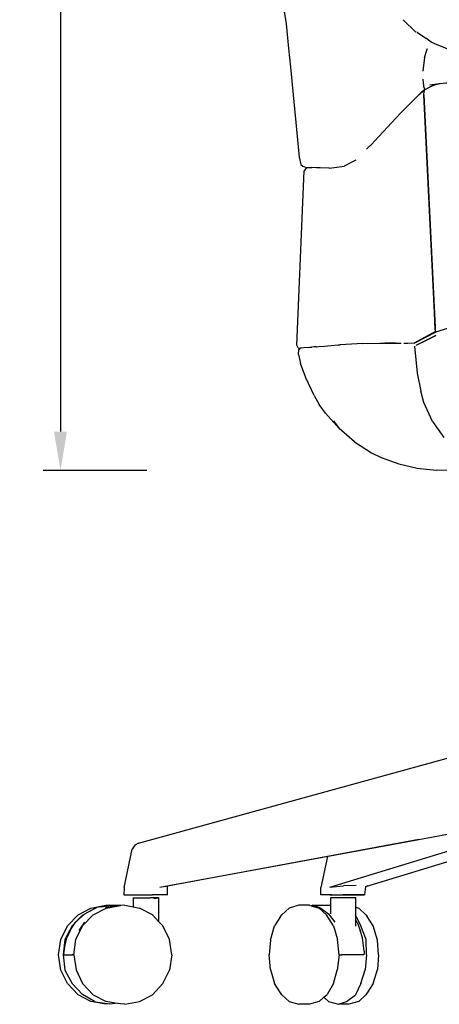
# Model space of a CAD drawing. Units: millimetres. Extents: x 678 to 4538, y 323 to 3991.
# Drawn here: x 2950 to 3260, y 2316 to 3046 of the extents above; entities that cross this region are included whole.
import ezdxf

# ---------------------------------------------------------------- set-up
doc = ezdxf.new("R2010")
doc.units = ezdxf.units.MM
doc.styles.add('ITALICT', font='italict')
doc.dimstyles.new('AMING-DIM160', dxfattribs={"dimscale": 160, "dimtxt": 0.12, "dimasz": 0.18, "dimexe": 0.08, "dimexo": 0.0625, "dimgap": 0.05, "dimtad": 1, "dimdec": 1, "dimzin": 0, "dimdsep": 46, "dimtxsty": 'ITALICT', "dimcen": 0.09, "dimadec": 1, "dimazin": 0, "dimtp": 1e-05, "dimtm": 0.5, "dimtfac": 0.7, "dimtdec": 1, "dimtofl": 0, "dimtmove": 0, "dimatfit": 3, "dimfxl": 1, "dimtolj": 1, "dimtzin": 0, "dimarcsym": 0})

# ---------------------------------------------------------------- blocks, each defined once
blk = doc.blocks.new('*D12')
at = {"color": 0, "lineweight": -2, "transparency": 16777216}
for p, q in [((3021.12, 3647.73), (2966.9, 3647.73)), ((2979.7, 3618.93), (2979.7, 2740.68)), ((3043.77, 2711.88), (2966.9, 2711.88))]:
    blk.add_line(p, q, dxfattribs=at)
at = {"color": 0, "transparency": 16777216}
for points in [[(2974.9, 3618.93), (2984.5, 3618.93), (2979.7, 3647.73)], [(2974.9, 2740.68), (2984.5, 2740.68), (2979.7, 2711.88)]]:
    blk.add_solid(points, dxfattribs=at)
at = {"layer": 'Defpoints', "color": 0, "transparency": 16777216}
for p in [(3031.12, 3647.73), (2979.7, 2711.88), (3053.77, 2711.88)]:
    blk.add_point(p, dxfattribs=at)
at = {"color": 0, "transparency": 16777216, "insert": (2962.1, 3179.8), "char_height": 19.2, "attachment_point": 5, "rotation": 90, "style": 'ITALICT'}
blk.add_mtext('\\A1;790', dxfattribs=at)

msp = doc.modelspace()

# ---------------------------------------------------------------- linework, layer by layer
for p, q in [((3139.67, 3088.99), (3146.81, 3042.91)), ((3146.81, 3042.91), (3148.71, 3024.58)), ((3242.97, 3036.73), (3233.49, 3045.74)), ((3243.76, 3036.79), (3243.68, 3036.87)), ((3243.76, 3036.79), (3244.06, 3036.47)), ((3243.76, 3036.79), (3243.76, 3036.79)), ((3244.06, 3036.47), (3250.36, 3032.07)), ((3254.3, 3029.32), (3250.36, 3032.07)), ((3256.92, 3028.08), (3254.3, 3029.32)), ((3272.85, 3021.57), (3256.92, 3028.08)), ((3148.71, 3024.58), (3150.15, 3010.67)), ((3249.34, 3017.96), (3251.13, 3023.37)), ((3251.13, 3023.37), (3251.5, 3024.48)), ((3251.13, 3023.37), (3251.13, 3023.38)), ((3251.51, 3024.53), (3251.5, 3024.48)), ((3249.34, 3017.96), (3248.12, 3007.78)), ((3150.15, 3010.67), (3156.54, 2944.12)), ((3247.98, 3001.86), (3248.68, 2996.54)), ((3260.28, 2998.24), (3253.26, 2997.47)), ((3260.1, 2998.21), (3260.28, 2998.24)), ((3266.34, 2998.9), (3260.28, 2998.24)), ((3247.15, 2992.12), (3234.18, 2979.39)), ((3247.16, 2992.12), (3247.15, 2992.12)), ((3248.55, 2993.15), (3247.16, 2992.12)), ((3248.55, 2993.15), (3249.21, 2993.8)), ((3248.68, 2996.54), (3249.64, 2993.96)), ((3248.89, 2990.13), (3249.12, 2992.72)), ((3249.2, 2993.64), (3249.12, 2992.72)), ((3249.64, 2993.96), (3249.2, 2993.64)), ((3249.21, 2993.8), (3249.2, 2993.64)), ((3252.25, 2995.46), (3249.64, 2993.96)), ((3253.97, 2996.44), (3252.25, 2995.46)), ((3254.65, 2996.62), (3253.97, 2996.44)), ((3255.83, 2997.1), (3254.65, 2996.62)), ((3256.74, 2828.74), (3248.89, 2990.13)), ((3248.89, 2990.13), (3256.63, 2828.05)), ((3231.34, 2976.43), (3212.57, 2956.2)), ((3231.34, 2976.43), (3232.25, 2977.32)), ((3232.27, 2977.35), (3232.25, 2977.32)), ((3234.18, 2979.39), (3232.27, 2977.35)), ((3210.21, 2953.76), (3212.57, 2956.2)), ((3206.38, 2949.87), (3207.18, 2950.63)), ((3210.21, 2953.76), (3207.18, 2950.63)), ((3208.13, 2951.54), (3207.18, 2950.63)), ((3207.18, 2950.63), (3207.18, 2950.63)), ((3210.21, 2953.76), (3208.13, 2951.54)), ((3156.54, 2944.12), (3157.81, 2938.55)), ((3195.53, 2940.36), (3189.81, 2937.38)), ((3198.36, 2941.83), (3195.53, 2940.36)), ((3154.79, 2804.6), (3160.27, 2933.97)), ((3157.81, 2938.55), (3159.3, 2937.29)), ((3159.3, 2937.29), (3162.04, 2936.3)), ((3162.04, 2936.3), (3160.27, 2933.97)), ((3162.04, 2936.3), (3165.94, 2936.27)), ((3165.94, 2936.27), (3166, 2936.26)), ((3169.4, 2936.12), (3166, 2936.26)), ((3178.45, 2935.76), (3166, 2936.26)), ((3178.45, 2935.76), (3169.4, 2936.12)), ((3179.02, 2935.74), (3178.45, 2935.76)), ((3179.02, 2935.74), (3189.81, 2937.38)), ((3256.74, 2828.74), (3256.63, 2828.05)), ((3256.63, 2828.05), (3257.13, 2817.72)), ((3257.34, 2816.34), (3256.74, 2828.74)), ((3257.13, 2817.72), (3257.34, 2816.34)), ((3257.34, 2816.34), (3257.36, 2816.26)), ((3257.39, 2815.29), (3257.35, 2816.22)), ((3258.01, 2814.59), (3266.3, 2817.29)), ((3257.58, 2814.81), (3241.75, 2806.18)), ((3241.75, 2806.18), (3258, 2814.6)), ((3241.75, 2806.18), (3252.3, 2812.15)), ((3243.18, 2804.6), (3257.81, 2811.93)), ((3243.18, 2804.6), (3250.86, 2808.51)), ((3257.81, 2811.93), (3250.86, 2808.51)), ((3252.3, 2812.15), (3257.58, 2814.81)), ((3257.53, 2815.13), (3257.39, 2815.29)), ((3257.53, 2815.13), (3257.58, 2814.81)), ((3258, 2814.6), (3257.53, 2815.13)), ((3258.01, 2814.59), (3258, 2814.6)), ((3155.69, 2802.82), (3154.79, 2804.6)), ((3155.69, 2802.82), (3157.45, 2802.52)), ((3155.91, 2797.92), (3156.17, 2801.39)), ((3156.17, 2801.39), (3157.45, 2802.52)), ((3159.87, 2802.74), (3157.45, 2802.52)), ((3163.24, 2803.04), (3159.87, 2802.74)), ((3163.27, 2803.04), (3164.46, 2803.15)), ((3164.46, 2803.15), (3166, 2803.28)), ((3169.11, 2803.55), (3166, 2803.28)), ((3167.55, 2803.42), (3166, 2803.28)), ((3166, 2803.28), (3166, 2803.28)), ((3169.11, 2803.55), (3167.55, 2803.42)), ((3169.11, 2803.55), (3169.34, 2803.57)), ((3169.35, 2803.57), (3171.18, 2803.73)), ((3171.18, 2803.73), (3175.38, 2804.08)), ((3175.38, 2804.08), (3180.17, 2804.46)), ((3180.17, 2804.46), (3185.46, 2804.86)), ((3185.46, 2804.86), (3186.88, 2804.94)), ((3203.6, 2805.86), (3186.88, 2804.94)), ((3191.18, 2805.25), (3186.88, 2804.94)), ((3203.6, 2805.86), (3191.18, 2805.25)), ((3203.6, 2805.86), (3216.3, 2806.16)), ((3216.3, 2806.16), (3219.96, 2806.14)), ((3222.22, 2806.18), (3219.96, 2806.14)), ((3219.96, 2806.14), (3222.3, 2806.12)), ((3222.3, 2806.17), (3222.22, 2806.18)), ((3222.3, 2806.12), (3222.3, 2806.17)), ((3222.31, 2806.17), (3222.3, 2806.17)), ((3222.3, 2806.12), (3222.32, 2806.12)), ((3222.32, 2806.12), (3222.31, 2806.17)), ((3222.65, 2806.17), (3222.31, 2806.17)), ((3222.32, 2806.12), (3222.65, 2806.12)), ((3222.65, 2806.12), (3222.65, 2806.17)), ((3228.35, 2806.09), (3222.65, 2806.17)), ((3222.65, 2806.12), (3227.57, 2806.08)), ((3227.57, 2806.08), (3228.35, 2806.09)), ((3228.35, 2806.09), (3231.97, 2806.11)), ((3237.03, 2805.96), (3234.03, 2806.01)), ((3241.75, 2806.18), (3237.03, 2805.96)), ((3241.87, 2804.08), (3243.95, 2783.9)), ((3155.91, 2797.92), (3157.53, 2791.12)), ((3161.44, 2780.56), (3157.53, 2791.12)), ((3167.69, 2767.42), (3161.44, 2780.56)), ((3243.95, 2783.9), (3246.63, 2770.52)), ((3167.69, 2767.42), (3171.3, 2760.71)), ((3248.77, 2762.16), (3246.63, 2770.52)), ((3176.01, 2754.43), (3171.3, 2760.71)), ((3255.21, 2748.2), (3248.77, 2762.16)), ((3186.09, 2742.97), (3176.01, 2754.43)), ((3181.83, 2748.56), (3186.09, 2742.97)), ((3197.59, 2733.03), (3186.09, 2742.97)), ((3255.21, 2748.2), (3263.77, 2736.19)), ((3197.59, 2733.03), (3210.14, 2724.83)), ((3210.14, 2724.83), (3217.22, 2721.6)), ((3217.22, 2721.6), (3230.4, 2716.7)), ((3230.4, 2716.7), (3244.01, 2713.71)), ((3244.01, 2713.71), (3250.78, 2712.73)), ((3250.78, 2712.73), (3258.3, 2712.2)), ((3266.07, 2711.88), (3258.3, 2712.2)), ((3037.45, 2435.83), (3376.31, 2529.02)), ((3179.3, 2403.24), (3372.75, 2462.15)), ((3245.04, 2438.6), (3372.75, 2462.15)), ((3382.23, 2457.27), (3205.65, 2403.41)), ((3053.34, 2403.24), (3245.04, 2438.6)), ((3245.04, 2438.6), (3177.46, 2425.99)), ((3026.92, 2402.98), (3032.9, 2431.37)), ((3034.74, 2434.31), (3032.9, 2431.37)), ((3037.45, 2435.83), (3034.74, 2434.31)), ((3177.46, 2425.99), (3059.1, 2403.9)), ((3177.46, 2425.99), (3172.56, 2402.99)), ((3026.92, 2402.98), (3026.75, 2397.45)), ((3059.1, 2403.9), (3056.95, 2403.49)), ((3059, 2397.55), (3059.1, 2403.9)), ((3172.64, 2397.45), (3172.56, 2402.99)), ((3179.3, 2403.24), (3189.23, 2404.05)), ((3198.71, 2404.51), (3189.23, 2404.05)), ((3205.65, 2403.41), (3204.93, 2397.49)), ((3205.67, 2403.49), (3205.65, 2403.41)), ((3205.67, 2403.49), (3207.38, 2404.48)), ((3026.75, 2397.45), (3047.88, 2397.45)), ((3033.45, 2395.2), (3033.45, 2388.58)), ((3033.45, 2395.2), (3046.03, 2395.2)), ((3050.91, 2394.95), (3046.03, 2395.2)), ((3048.77, 2394.95), (3046.03, 2395.2)), ((3049.75, 2395.2), (3046.03, 2395.2)), ((3049.33, 2397.45), (3047.88, 2397.45)), ((3048.77, 2394.95), (3050.91, 2394.95)), ((3052.38, 2397.46), (3049.33, 2397.45)), ((3052.84, 2397.45), (3049.33, 2397.45)), ((3049.75, 2395.2), (3050.91, 2394.95)), ((3052.21, 2395.2), (3049.75, 2395.2)), ((3050.91, 2394.95), (3052.21, 2395.2)), ((3052.67, 2395.2), (3052.21, 2395.2)), ((3052.84, 2397.46), (3052.38, 2397.46)), ((3052.67, 2377.53), (3052.67, 2395.2)), ((3055.93, 2397.49), (3052.84, 2397.45)), ((3055.93, 2397.49), (3052.84, 2397.46)), ((3052.84, 2397.45), (3052.84, 2397.46)), ((3058.24, 2397.53), (3055.93, 2397.49)), ((3059, 2397.55), (3058.24, 2397.53)), ((3175.73, 2397.45), (3172.64, 2397.45)), ((3176.31, 2397.45), (3175.73, 2397.45)), ((3178.82, 2397.46), (3176.31, 2397.45)), ((3178.82, 2397.45), (3176.31, 2397.45)), ((3179.29, 2397.45), (3176.31, 2397.45)), ((3178.82, 2397.46), (3178.82, 2397.45)), ((3179.27, 2397.46), (3178.82, 2397.46)), ((3180.72, 2397.45), (3178.82, 2397.45)), ((3179.27, 2397.46), (3188.78, 2397.53)), ((3179.27, 2397.46), (3180.72, 2397.45)), ((3179.27, 2397.46), (3185.7, 2397.45)), ((3179.29, 2397.45), (3185.7, 2397.45)), ((3180.72, 2397.45), (3179.29, 2397.45)), ((3179.29, 2397.45), (3198.31, 2397.45)), ((3179.74, 2395.2), (3179.67, 2389.79)), ((3198.51, 2395.2), (3179.74, 2395.2)), ((3180.72, 2397.45), (3185.7, 2397.45)), ((3185.7, 2397.45), (3191.86, 2397.45)), ((3193.76, 2397.55), (3188.78, 2397.53)), ((3191.86, 2397.45), (3198.31, 2397.45)), ((3196.85, 2397.45), (3191.86, 2397.45)), ((3198.27, 2397.56), (3193.76, 2397.55)), ((3196.85, 2397.45), (3198.75, 2397.46)), ((3198.75, 2397.45), (3196.85, 2397.45)), ((3198.31, 2397.45), (3196.85, 2397.45)), ((3198.27, 2397.56), (3198.72, 2397.56)), ((3198.31, 2397.45), (3201.86, 2397.45)), ((3198.51, 2388.25), (3198.51, 2395.2)), ((3198.72, 2397.56), (3198.75, 2397.46)), ((3198.72, 2397.56), (3201.83, 2397.55)), ((3204.93, 2397.49), (3198.75, 2397.45)), ((3198.75, 2397.46), (3204.93, 2397.49)), ((3198.75, 2397.46), (3198.75, 2397.45)), ((3201.83, 2397.55), (3204.15, 2397.53)), ((3204.17, 2397.46), (3201.86, 2397.45)), ((3204.15, 2397.53), (3204.93, 2397.49)), ((3204.17, 2397.46), (3204.93, 2397.49)), ((2992.69, 2382.78), (3002.23, 2387.63)), ((2999.87, 2384.59), (3006.01, 2387.79)), ((2999.87, 2384.59), (3005.66, 2387.72)), ((3002.23, 2387.63), (3013.21, 2389.79)), ((3003.83, 2382.78), (3013.43, 2387.72)), ((3005.66, 2387.72), (3006.01, 2387.79)), ((3006.01, 2387.79), (3006.53, 2388.06)), ((3010.12, 2388.6), (3006.53, 2388.06)), ((3010.12, 2388.6), (3016.15, 2389.79)), ((3016.98, 2389.63), (3010.12, 2388.6)), ((3023.49, 2389.63), (3013.01, 2388.06)), ((3013.21, 2389.79), (3016.15, 2389.79)), ((3013.43, 2387.72), (3024.13, 2389.46)), ((3016.98, 2389.63), (3016.15, 2389.79)), ((3017.01, 2389.63), (3016.98, 2389.63)), ((3023.49, 2389.63), (3017.01, 2389.63)), ((3024.48, 2389.5), (3023.49, 2389.63)), ((3024.48, 2389.5), (3024.13, 2389.46)), ((3027.29, 2389.79), (3024.48, 2389.5)), ((3027.29, 2389.79), (3033.45, 2388.58)), ((3033.45, 2388.58), (3038.27, 2387.63)), ((3047.81, 2382.78), (3038.27, 2387.63)), ((3148.98, 2387.63), (3143.69, 2382.78)), ((3156.37, 2389.79), (3148.98, 2387.63)), ((3164.06, 2389.79), (3156.37, 2389.79)), ((3164.06, 2389.79), (3165.28, 2389.44)), ((3166.68, 2389.79), (3165.28, 2389.44)), ((3165.28, 2389.44), (3171.25, 2387.72)), ((3172.58, 2387.62), (3166.68, 2389.79)), ((3166.68, 2389.79), (3179.67, 2389.79)), ((3171.25, 2387.72), (3176.74, 2382.78)), ((3172.58, 2387.62), (3178.25, 2383.36)), ((3179.67, 2389.79), (3179.59, 2383.49)), ((3179.67, 2389.79), (3179.74, 2389.79)), ((3198.05, 2388.38), (3198.14, 2388.35)), ((3198.51, 2388.25), (3200.62, 2387.63)), ((3198.51, 2382.2), (3198.51, 2388.25)), ((3200.62, 2387.63), (3205.92, 2382.78)), ((2984.96, 2374.43), (2992.69, 2382.78)), ((2996.03, 2382.51), (2988.34, 2374.49)), ((2990.95, 2377.13), (2997.63, 2383.38)), ((2996.03, 2382.51), (2997.63, 2383.38)), ((2996.11, 2374.49), (3003.83, 2382.78)), ((2997.63, 2383.38), (2997.74, 2383.48)), ((2997.74, 2383.48), (2999.87, 2384.59)), ((3052.67, 2377.53), (3047.81, 2382.78)), ((3142.65, 2381.39), (3138.31, 2374.43)), ((3142.65, 2381.39), (3143.69, 2382.78)), ((3181.95, 2374.49), (3176.74, 2382.78)), ((3178.25, 2383.36), (3182.86, 2377.22)), ((3198.22, 2382.78), (3198.05, 2382.91)), ((3198.28, 2378.72), (3198.05, 2379.04)), ((3202.29, 2374.49), (3198.51, 2382.2)), ((3198.51, 2378.39), (3198.51, 2382.2)), ((3199.4, 2377.13), (3198.51, 2378.39)), ((3198.51, 2374.15), (3198.51, 2378.39)), ((3205.92, 2382.78), (3206.95, 2381.39)), ((3211.3, 2374.43), (3206.95, 2381.39)), ((2980.01, 2364.43), (2984.96, 2374.43)), ((2988.34, 2374.49), (2982.95, 2364.43)), ((2986.81, 2371.07), (2984.51, 2365.66)), ((2986.81, 2371.07), (2990.95, 2377.13)), ((2991.15, 2364.43), (2996.11, 2374.49)), ((2997.43, 2377.13), (2993.28, 2371)), ((3055.54, 2374.43), (3052.67, 2377.53)), ((3060.49, 2364.43), (3055.54, 2374.43)), ((3135.18, 2363.9), (3138.31, 2374.43)), ((3181.95, 2374.49), (3184.97, 2364.32)), ((3199.4, 2377.13), (3201.67, 2371.07)), ((3203.37, 2365.66), (3201.67, 2371.07)), ((3206.06, 2364.43), (3202.29, 2374.49)), ((3214.43, 2363.9), (3211.3, 2374.43)), ((2978.36, 2353.08), (2980.01, 2364.43)), ((2982.95, 2364.43), (2981.72, 2353.08)), ((2983.37, 2361.84), (2984.51, 2365.66)), ((2989.49, 2353.08), (2991.15, 2364.43)), ((3062.14, 2353.08), (3060.49, 2364.43)), ((3135.18, 2363.9), (3134.23, 2353.08)), ((3186.04, 2353.08), (3184.97, 2364.32)), ((3204.57, 2355.87), (3203.37, 2365.66)), ((3206.38, 2353.08), (3206.06, 2364.43)), ((3215.37, 2353.08), (3214.43, 2363.9)), ((2982.13, 2353.79), (2983.37, 2361.84)), ((2980.01, 2341.74), (2978.36, 2353.08)), ((2981.72, 2353.08), (2982.95, 2341.74)), ((2982.13, 2353.79), (2982.46, 2353.08)), ((2982.46, 2353.08), (2988.66, 2353.08)), ((2988.33, 2353.79), (2988.66, 2353.08)), ((2989.49, 2353.08), (2988.66, 2353.08)), ((2989.49, 2353.08), (2991.23, 2341.84)), ((3062.14, 2353.08), (3060.49, 2341.74)), ((3135.18, 2342.27), (3134.23, 2353.08)), ((3186.04, 2353.08), (3184.58, 2341.74)), ((3186.04, 2353.08), (3188.12, 2353.08)), ((3188.12, 2353.08), (3188.33, 2353.79)), ((3204.36, 2353.08), (3188.12, 2353.08)), ((3204.56, 2353.79), (3204.36, 2353.08)), ((3204.57, 2355.87), (3204.56, 2353.79)), ((3206.38, 2353.08), (3205.31, 2341.84)), ((3215.37, 2353.08), (3214.43, 2342.27)), ((2984.96, 2331.73), (2980.01, 2341.74)), ((2982.95, 2341.74), (2988.34, 2331.67)), ((2991.23, 2341.84), (2996.11, 2331.67)), ((3055.54, 2331.73), (3060.49, 2341.74)), ((3135.18, 2342.27), (3138.31, 2331.73)), ((3181.95, 2331.67), (3184.58, 2341.74)), ((3202.29, 2331.67), (3205.31, 2341.84)), ((3211.3, 2331.73), (3214.43, 2342.27)), ((2992.69, 2323.39), (2984.96, 2331.73)), ((2988.34, 2331.67), (2996.03, 2323.65)), ((3003.83, 2323.39), (2996.11, 2331.67)), ((3047.81, 2323.39), (3055.54, 2331.73)), ((3142.65, 2324.77), (3138.31, 2331.73)), ((3181.95, 2331.67), (3177.2, 2323.65)), ((3202.29, 2331.67), (3198.23, 2323.39)), ((3211.3, 2331.73), (3206.95, 2324.77)), ((3002.23, 2318.54), (2992.69, 2323.39)), ((3005.34, 2318.13), (2996.03, 2323.65)), ((3003.83, 2323.39), (3013.43, 2318.44)), ((3038.27, 2318.54), (3047.81, 2323.39)), ((3143.69, 2323.39), (3142.65, 2324.77)), ((3143.69, 2323.39), (3148.98, 2318.54)), ((3171.25, 2318.44), (3174.85, 2321.6)), ((3174.85, 2321.6), (3177.2, 2323.65)), ((3174.85, 2321.6), (3178.35, 2318.44)), ((3191.59, 2318.44), (3198.23, 2323.39)), ((3205.92, 2323.39), (3200.62, 2318.54)), ((3206.95, 2324.77), (3205.92, 2323.39)), ((3013.21, 2316.38), (3002.23, 2318.54)), ((3005.34, 2318.13), (3016.36, 2316.7)), ((3016.36, 2316.7), (3013.21, 2316.38)), ((3020.25, 2317.33), (3013.43, 2318.44)), ((3016.36, 2316.7), (3020.25, 2317.33)), ((3024.13, 2316.7), (3020.25, 2317.33)), ((3027.29, 2316.38), (3024.13, 2316.7)), ((3027.29, 2316.38), (3038.27, 2318.54)), ((3148.98, 2318.54), (3156.37, 2316.38)), ((3164.06, 2316.38), (3156.37, 2316.38)), ((3171.25, 2318.44), (3164.06, 2316.38)), ((3178.35, 2318.44), (3185.54, 2316.38)), ((3185.54, 2316.38), (3191.59, 2318.44)), ((3193.23, 2316.38), (3185.54, 2316.38)), ((3200.62, 2318.54), (3193.23, 2316.38))]:
    msp.add_line(p, q)
msp.add_spline([(3707.89, 2772.52), (3700.47, 2799.64), (3678.42, 2852.83), (3665.15, 2879.9), (3648.97, 2911.44), (3629.93, 2932.75), (3610.42, 2943.51), (3586.05, 2950.36), (3561.91, 2954.6), (3433.98, 2975.99), (3281.09, 2998.47), (3267.44, 2998.99), (3250.94, 2994.71), (3244.84, 2989.82)], degree=3)

# ---------------------------------------------------------------- dimensions: what is measured, and where the dimension line sits
dim = msp.add_linear_dim(base=(2979.7, 2711.88), p1=(3031.12, 3647.73), p2=(3053.77, 2711.88), angle=90, text='790', dimstyle='AMING-DIM160')
dim.commit()
dim.dimension.update_dxf_attribs({"geometry": '*D12', "text_midpoint": (2962.1, 3179.8)})

doc.saveas('drawing.dxf')
